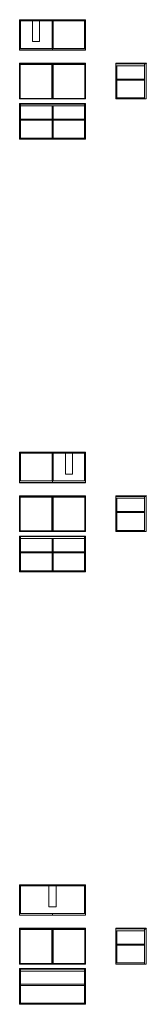
# Model space of a CAD drawing. Units: millimetres. Extents: x 245738 to 316946, y 35453 to 53359.
# Drawn here: x 314635 to 316946, y 35453 to 53359 of the extents above; entities that cross this region are included whole.
import ezdxf

# ---------------------------------------------------------------- set-up
doc = ezdxf.new("R2010")
doc.units = ezdxf.units.MM
doc.layers.add('09centre', color=7, linetype='Continuous', lineweight=9)

msp = doc.modelspace()

# ---------------------------------------------------------------- linework, layer by layer
at = {"layer": '09centre'}
for p, q in [((315835, 53359), (314635, 53359)), ((314635, 53359), (314635, 52809)), ((315835, 52809), (315835, 53359)), ((314635, 52809), (314635, 52804)), ((314635, 52804), (315835, 52804)), ((315835, 52804), (315835, 52809)), ((315225, 52543), (315235, 52553)), ((315225, 52543), (315225, 51927)), ((315235, 52553), (315235, 51917)), ((315245, 52543), (315235, 52553)), ((315245, 52543), (315245, 51927)), ((316940, 52567), (316391, 52567)), ((316391, 52567), (316391, 51917)), ((316940, 52555), (316391, 52555)), ((316913, 52555), (316913, 51917)), ((316941, 52553), (316913, 52553)), ((316941, 52553), (316941, 51917)), ((316946, 52561), (316946, 52561)), ((315835, 51835), (314635, 51835)), ((314635, 51825), (314635, 51835)), ((314635, 51185), (314635, 51825)), ((315835, 51823), (314635, 51823)), ((314654, 51204), (314654, 51823)), ((315816, 51790), (314654, 51790)), ((315235, 51917), (315225, 51927)), ((315225, 51917), (315225, 51917)), ((315226, 51790), (315226, 51204)), ((315235, 51917), (315245, 51927)), ((315245, 51790), (315245, 51204)), ((315816, 51204), (315816, 51823)), ((315835, 51825), (315835, 51835)), ((315835, 51185), (315835, 51825)), ((316941, 51917), (316391, 51917)), ((315226, 51548), (314654, 51548)), ((315226, 51529), (314654, 51529)), ((315816, 51548), (315245, 51548)), ((315816, 51529), (315245, 51529)), ((314635, 51185), (314654, 51204)), ((315835, 51185), (314635, 51185)), ((315816, 51204), (314654, 51204)), ((315816, 51204), (315835, 51185)), ((315835, 45492), (314635, 45492)), ((314635, 45492), (314635, 44942)), ((315835, 44942), (315835, 45492)), ((314635, 44942), (314635, 44937)), ((314635, 44937), (315835, 44937)), ((315835, 44937), (315835, 44942)), ((315225, 44677), (315235, 44687)), ((315225, 44677), (315225, 44061)), ((315235, 44687), (315235, 44051)), ((315245, 44677), (315235, 44687)), ((315245, 44677), (315245, 44061)), ((316940, 44701), (316391, 44701)), ((316391, 44701), (316391, 44051)), ((316940, 44689), (316391, 44689)), ((316913, 44689), (316913, 44051)), ((316941, 44687), (316913, 44687)), ((316941, 44687), (316941, 44051)), ((316946, 44695), (316946, 44695)), ((315235, 44051), (315225, 44061)), ((315225, 44051), (315225, 44051)), ((315235, 44051), (315245, 44061)), ((316941, 44051), (316391, 44051)), ((315835, 43969), (314635, 43969)), ((314635, 43959), (314635, 43969)), ((314635, 43319), (314635, 43959)), ((315835, 43957), (314635, 43957)), ((314654, 43338), (314654, 43957)), ((315816, 43924), (314654, 43924)), ((315226, 43924), (315226, 43338)), ((315245, 43924), (315245, 43338)), ((315816, 43338), (315816, 43957)), ((315835, 43959), (315835, 43969)), ((315835, 43319), (315835, 43959)), ((315226, 43682), (314654, 43682)), ((315226, 43663), (314654, 43663)), ((315816, 43682), (315245, 43682)), ((315816, 43663), (315245, 43663)), ((314635, 43319), (314654, 43338)), ((315816, 43338), (314654, 43338)), ((315816, 43338), (315835, 43319)), ((315835, 43319), (314635, 43319)), ((315835, 37626), (314635, 37626)), ((314635, 37626), (314635, 37076)), ((315835, 37076), (315835, 37626)), ((314635, 37076), (314635, 37071)), ((314635, 37071), (315835, 37071)), ((315835, 37071), (315835, 37076)), ((315225, 36811), (315235, 36821)), ((315225, 36811), (315225, 36195)), ((315235, 36821), (315235, 36185)), ((315245, 36811), (315235, 36821)), ((315245, 36811), (315245, 36195)), ((316940, 36835), (316391, 36835)), ((316391, 36835), (316391, 36185)), ((316940, 36823), (316391, 36823)), ((316913, 36823), (316913, 36185)), ((316941, 36821), (316913, 36821)), ((316941, 36821), (316941, 36185)), ((316946, 36829), (316946, 36829)), ((315235, 36185), (315225, 36195)), ((315225, 36185), (315225, 36185)), ((315235, 36185), (315245, 36195)), ((316941, 36185), (316391, 36185)), ((315835, 36103), (314635, 36103)), ((314635, 36093), (314635, 36103)), ((314635, 35453), (314635, 36093)), ((315835, 36091), (314635, 36091)), ((314654, 35472), (314654, 36091)), ((315816, 36058), (314654, 36058)), ((315816, 35472), (315816, 36091)), ((315835, 36093), (315835, 36103)), ((315835, 35453), (315835, 36093)), ((315816, 35816), (314654, 35816)), ((315816, 35797), (314654, 35797)), ((314635, 35453), (314654, 35472)), ((315816, 35472), (314654, 35472)), ((315816, 35472), (315835, 35453)), ((315835, 35453), (314635, 35453))]:
    msp.add_line(p, q, dxfattribs=at)
at = {"layer": '09centre', "color": 252, "true_color": 0x939598}
for p, q in [((315835, 53340), (314635, 53340)), ((314654, 52837), (314654, 53340)), ((314870, 52959), (314870, 53340)), ((315000, 53340), (315000, 52959)), ((315226, 52837), (315226, 53340)), ((315245, 52837), (315245, 53340)), ((315816, 52837), (315816, 53340)), ((314635, 52837), (315835, 52837)), ((315000, 52959), (314870, 52959)), ((315235, 52837), (315235, 52809)), ((314635, 52809), (315835, 52809)), ((316913, 52522), (316391, 52522)), ((316410, 52522), (316410, 51936)), ((316913, 52280), (316410, 52280)), ((316913, 52261), (316410, 52261)), ((316913, 51936), (316391, 51936)), ((315835, 45473), (314635, 45473)), ((314654, 44970), (314654, 45473)), ((315226, 44970), (315226, 45473)), ((315245, 44970), (315245, 45473)), ((315470, 45473), (315470, 45092)), ((315600, 45092), (315600, 45473)), ((315816, 44970), (315816, 45473)), ((314635, 44970), (315835, 44970)), ((315235, 44970), (315235, 44942)), ((315470, 45092), (315600, 45092)), ((314635, 44942), (315835, 44942)), ((316913, 44656), (316391, 44656)), ((316410, 44656), (316410, 44070)), ((316913, 44414), (316410, 44414)), ((316913, 44395), (316410, 44395)), ((316913, 44070), (316391, 44070)), ((315835, 37607), (314635, 37607)), ((314654, 37104), (314654, 37607)), ((315170, 37607), (315170, 37226)), ((315300, 37226), (315300, 37607)), ((315816, 37104), (315816, 37607)), ((314635, 37104), (315835, 37104)), ((314635, 37076), (315835, 37076)), ((315170, 37226), (315300, 37226)), ((315235, 37104), (315235, 37076)), ((316913, 36790), (316391, 36790)), ((316410, 36790), (316410, 36204)), ((316913, 36548), (316410, 36548)), ((316913, 36529), (316410, 36529)), ((316913, 36204), (316391, 36204))]:
    msp.add_line(p, q, dxfattribs=at)
at = {"layer": '09centre', "color": 0}
for p, q in [((314635, 51917), (314635, 52567)), ((315835, 52567), (314635, 52567)), ((315835, 52555), (314635, 52555)), ((315835, 52555), (314635, 52553)), ((314635, 52553), (314645, 52543)), ((314645, 51927), (314645, 52543)), ((315225, 52543), (314645, 52543)), ((315245, 52543), (315825, 52543)), ((315825, 52543), (315835, 52553)), ((315825, 51927), (315825, 52543)), ((315835, 51917), (315835, 52567)), ((314645, 51927), (314635, 51917)), ((315835, 51917), (314635, 51917)), ((315225, 51927), (314645, 51927)), ((315825, 51927), (315245, 51927)), ((315825, 51927), (315835, 51917)), ((314635, 44051), (314635, 44701)), ((315835, 44701), (314635, 44701)), ((315835, 44689), (314635, 44689)), ((315835, 44689), (314635, 44687)), ((314635, 44687), (314645, 44677)), ((314645, 44061), (314645, 44677)), ((315225, 44677), (314645, 44677)), ((315245, 44677), (315825, 44677)), ((315825, 44677), (315835, 44687)), ((315825, 44061), (315825, 44677)), ((315835, 44051), (315835, 44701)), ((314645, 44061), (314635, 44051)), ((315835, 44051), (314635, 44051)), ((315225, 44061), (314645, 44061)), ((315825, 44061), (315245, 44061)), ((315825, 44061), (315835, 44051)), ((314635, 36185), (314635, 36835)), ((315835, 36835), (314635, 36835)), ((315835, 36823), (314635, 36823)), ((315835, 36823), (314635, 36821)), ((314635, 36821), (314645, 36811)), ((314645, 36195), (314645, 36811)), ((315225, 36811), (314645, 36811)), ((315245, 36811), (315825, 36811)), ((315825, 36811), (315835, 36821)), ((315825, 36195), (315825, 36811)), ((315835, 36185), (315835, 36835)), ((314645, 36195), (314635, 36185)), ((315835, 36185), (314635, 36185)), ((315225, 36195), (314645, 36195)), ((315825, 36195), (315245, 36195)), ((315825, 36195), (315835, 36185))]:
    msp.add_line(p, q, dxfattribs=at)
at = {"layer": '09centre'}
for centre, start, end in [((316940, 52561), 0, 90), ((316940, 52561), 270, 0), ((316940, 44695), 0, 90), ((316940, 44695), 270, 0), ((316940, 36829), 0, 90), ((316940, 36829), 270, 0)]:
    msp.add_arc(centre, 6, start, end, dxfattribs=at)

doc.saveas('drawing.dxf')
